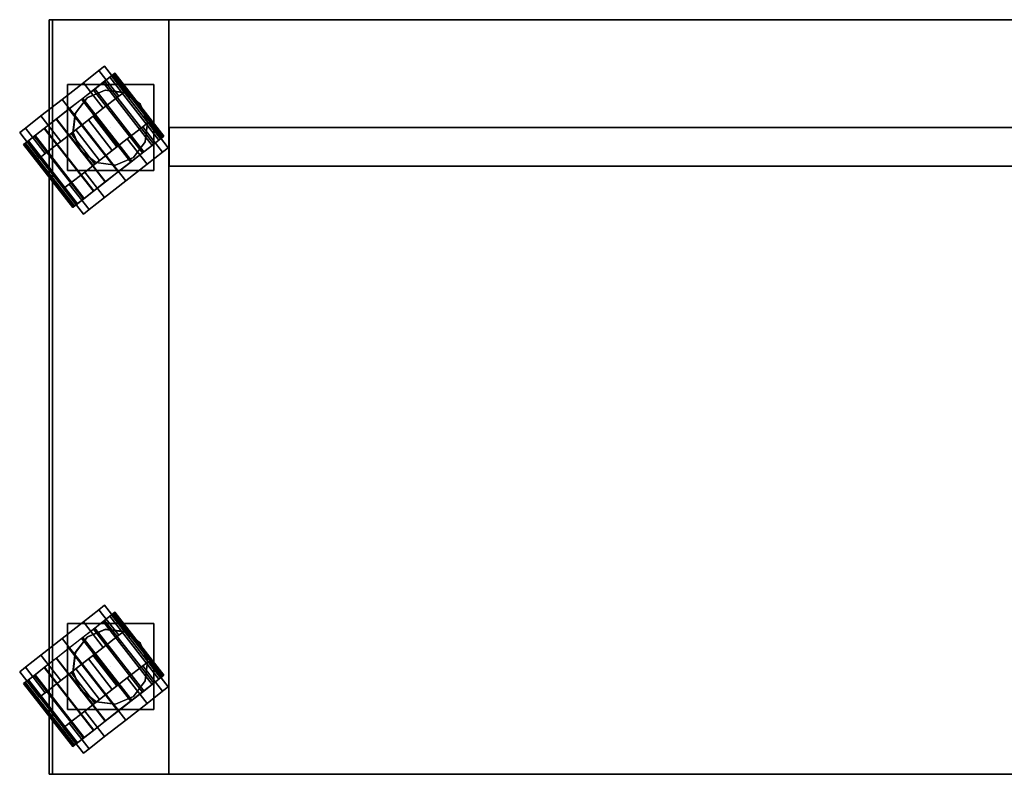
# Model space of a CAD drawing. Units: millimetres. Extents: x 0 to 0.914, y -0.35 to 0.
# Drawn here: x 0 to 0.457, y -0.35 to 0 of the extents above; entities that cross this region are included whole.
import ezdxf

# ---------------------------------------------------------------- set-up
doc = ezdxf.new("R2010")
doc.units = ezdxf.units.MM
for name, color, linetype in [('BORDA87', 21, 'Continuous'), ('ESTRUT87', 253, 'Continuous'), ('RODIZIO', 7, 'Continuous'), ('TAMPO87', 40, 'Continuous')]:
    doc.layers.add(name, color=color, linetype=linetype)

msp = doc.modelspace()

# ---------------------------------------------------------------- linework, layer by layer
at = {"layer": 'BORDA87'}
for points in [[(0.0137, 0, 0.64), (0.9137, 0, 0.64), (0.9137, 0, 0.6), (0.0137, 0, 0.6)], [(0.0137, -0.35, 0.6), (0.0137, -0.35, 0.64), (0.0137, 0, 0.64), (0.0137, 0, 0.6)], [(0.0152, 0, 0.06436), (0.0692, 0, 0.06436), (0.0692, -0.35, 0.06436), (0.0152, -0.35, 0.06436)], [(0.0152, 0, 0.59), (0.0692, 0, 0.59), (0.0692, 0, 0.06436), (0.0152, 0, 0.06436)], [(0.0152, 0, 0.59), (0.0692, 0, 0.59), (0.0692, -0.35, 0.59), (0.0152, -0.35, 0.59)], [(0.8581, -0.068, 0.25), (0.0693, -0.068, 0.25), (0.0693, -0.05, 0.25), (0.8581, -0.05, 0.25)], [(0.8581, -0.068, 0.6), (0.0693, -0.068, 0.6), (0.0693, -0.05, 0.6), (0.8581, -0.05, 0.6)], [(0.0693, -0.05, 0.25), (0.0693, -0.068, 0.25), (0.0693, -0.068, 0.6), (0.0693, -0.05, 0.6)], [(0.0137, -0.35, 0.64), (0.9137, -0.35, 0.64), (0.9137, -0.35, 0.6), (0.0137, -0.35, 0.6)], [(0.0152, -0.35, 0.59), (0.0692, -0.35, 0.59), (0.0692, -0.35, 0.06436), (0.0152, -0.35, 0.06436)], [(0.0693, -0.35, 0.25), (0.8582, -0.35, 0.25), (0.8582, -0.35, 0.268), (0.0693, -0.35, 0.268)]]:
    msp.add_3dface(points, dxfattribs=at)
at = {"layer": 'ESTRUT87'}
for points in [[(0.0622, -0.02998, 0.6), (0.0222, -0.02998, 0.6), (0.0222, -0.02998, 0.59), (0.0622, -0.02998, 0.59)], [(0.0222, -0.02998, 0.6), (0.0222, -0.02998, 0.59), (0.0222, -0.06998, 0.59), (0.0222, -0.06998, 0.6)], [(0.0622, -0.02998, 0.6), (0.0622, -0.02998, 0.59), (0.0622, -0.06998, 0.59), (0.0622, -0.06998, 0.6)], [(0.0622, -0.06998, 0.6), (0.0222, -0.06998, 0.6), (0.0222, -0.06998, 0.59), (0.0622, -0.06998, 0.59)], [(0.0622, -0.28002, 0.6), (0.0222, -0.28002, 0.6), (0.0222, -0.28002, 0.59), (0.0622, -0.28002, 0.59)], [(0.0222, -0.28002, 0.6), (0.0222, -0.28002, 0.59), (0.0222, -0.32002, 0.59), (0.0222, -0.32002, 0.6)], [(0.0622, -0.28002, 0.6), (0.0622, -0.28002, 0.59), (0.0622, -0.32002, 0.59), (0.0622, -0.32002, 0.6)], [(0.0622, -0.32002, 0.6), (0.0222, -0.32002, 0.6), (0.0222, -0.32002, 0.59), (0.0622, -0.32002, 0.59)]]:
    msp.add_3dface(points, dxfattribs=at)
at = {"layer": 'RODIZIO'}
for points, invisible_edges in [([(0.0197, -0.03695, 0.025), (0.0394, -0.02156, 0.025), (0.03676, -0.02362, 0.0375), (0.0197, -0.03695, 0.025)], 5), ([(0.0197, -0.03695, 0.025), (0.03676, -0.02362, 0.0125), (0.0394, -0.02156, 0.025), (0.0197, -0.03695, 0.025)], 5), ([(0.0197, -0.03695, 0.025), (0.03676, -0.02362, 0.0375), (0.02955, -0.02926, 0.04665), (0.0197, -0.03695, 0.025)], 5), ([(0.0197, -0.03695, 0.025), (0.02955, -0.02926, 0.00335), (0.03676, -0.02362, 0.0125), (0.0197, -0.03695, 0.025)], 5), ([(0.04182, -0.02665, 0.03578), (0.04261, -0.02604, 0.03582), (0.0394, -0.02854, 0.04252), (0.03866, -0.02912, 0.04219)], 5), ([(0.0434, -0.02541, 0.02848), (0.04417, -0.02482, 0.02823), (0.04261, -0.02604, 0.03582), (0.04182, -0.02665, 0.03578)], 5), ([(0.04327, -0.02552, 0.02091), (0.04395, -0.02499, 0.0204), (0.04417, -0.02482, 0.02823), (0.0434, -0.02541, 0.02848)], 4), ([(0.0197, -0.03695, 0.025), (0.02955, -0.02926, 0.04665), (0.0197, -0.03695, 0.05), (0.0197, -0.03695, 0.025)], 5), ([(0.0197, -0.03695, 0.025), (0.0197, -0.03695), (0.02955, -0.02926, 0.00335), (0.0197, -0.03695, 0.025)], 5), ([(0.03866, -0.02912, 0.04219), (0.0394, -0.02854, 0.04252), (0.03481, -0.03213, 0.04777), (0.03417, -0.03263, 0.04719)], 5), ([(0.02875, -0.03686, 0.05034), (0.02923, -0.03649, 0.05113), (0.02313, -0.04126, 0.05232), (0.02284, -0.04148, 0.05139)], 5), ([(0.0422, -0.04995, 0.06461), (0.03143, -0.03616, 0.06461), (0.02597, -0.04339, 0.06461), (0.0422, -0.04995, 0.06461)], 5), ([(0.03417, -0.03263, 0.04719), (0.03481, -0.03213, 0.04777), (0.02923, -0.03649, 0.05113), (0.02875, -0.03686, 0.05034)], 5), ([(0.02894, -0.04877, 0.025), (0.04864, -0.03338, 0.025), (0.046, -0.03544, 0.0375), (0.02894, -0.04877, 0.025)], 5), ([(0.02894, -0.04877, 0.025), (0.046, -0.03544, 0.0125), (0.04864, -0.03338, 0.025), (0.02894, -0.04877, 0.025)], 5), ([(0.02894, -0.04877, 0.025), (0.046, -0.03544, 0.0375), (0.03879, -0.04108, 0.04665), (0.02894, -0.04877, 0.025)], 5), ([(0.02894, -0.04877, 0.025), (0.03879, -0.04108, 0.00335), (0.046, -0.03544, 0.0125), (0.02894, -0.04877, 0.025)], 5), ([(0.0422, -0.04995, 0.06461), (0.03977, -0.03262, 0.06461), (0.03143, -0.03616, 0.06461), (0.0422, -0.04995, 0.06461)], 5), ([(0.0422, -0.04995, 0.06461), (0.04876, -0.03372, 0.06461), (0.03977, -0.03262, 0.06461), (0.0422, -0.04995, 0.06461)], 5), ([(0.0422, -0.04995, 0.06461), (0.05599, -0.03918, 0.06461), (0.04876, -0.03372, 0.06461), (0.0422, -0.04995, 0.06461)], 5), ([(0.0197, -0.03695, 0.025), (0, -0.05235, 0.025), (0.00264, -0.05028, 0.0125), (0.0197, -0.03695, 0.025)], 5), ([(0.0197, -0.03695, 0.025), (0.00264, -0.05028, 0.0375), (0, -0.05235, 0.025), (0.0197, -0.03695, 0.025)], 5), ([(0.0197, -0.03695, 0.025), (0.00264, -0.05028, 0.0125), (0.00985, -0.04465, 0.00335), (0.0197, -0.03695, 0.025)], 5), ([(0.0197, -0.03695, 0.025), (0.00985, -0.04465, 0.04665), (0.00264, -0.05028, 0.0375), (0.0197, -0.03695, 0.025)], 5), ([(0.0197, -0.03695, 0.025), (0.0197, -0.03695, 0.05), (0.00985, -0.04465, 0.04665), (0.0197, -0.03695, 0.025)], 5), ([(0.0197, -0.03695, 0.025), (0.00985, -0.04465, 0.00335), (0.0197, -0.03695), (0.0197, -0.03695, 0.025)], 5), ([(0.02894, -0.04877, 0.025), (0.03879, -0.04108, 0.04665), (0.02894, -0.04877, 0.05), (0.02894, -0.04877, 0.025)], 5), ([(0.02894, -0.04877, 0.025), (0.02894, -0.04877), (0.03879, -0.04108, 0.00335), (0.02894, -0.04877, 0.025)], 5), ([(0.0422, -0.04995, 0.06461), (0.05953, -0.04751, 0.06461), (0.05599, -0.03918, 0.06461), (0.0422, -0.04995, 0.06461)], 5), ([(0.01909, -0.05647, 0.00335), (0.00985, -0.04465, 0.00335), (0.00264, -0.05028, 0.0125), (0.01188, -0.0621, 0.0125)], 5), ([(0.02284, -0.04148, 0.05139), (0.02313, -0.04126, 0.05232), (0.01701, -0.04604, 0.05124), (0.01695, -0.04609, 0.05024)], 5), ([(0.0422, -0.04995, 0.06461), (0.02597, -0.04339, 0.06461), (0.02487, -0.05239, 0.06461), (0.0422, -0.04995, 0.06461)], 5), ([(0.02894, -0.04877, 0.025), (0.01188, -0.0621, 0.0375), (0.00923, -0.06417, 0.025), (0.02894, -0.04877, 0.025)], 5), ([(0.02894, -0.04877, 0.025), (0.00923, -0.06417, 0.025), (0.01188, -0.0621, 0.0125), (0.02894, -0.04877, 0.025)], 5), ([(0.01695, -0.04609, 0.05024), (0.01701, -0.04604, 0.05124), (0.01139, -0.05043, 0.04797), (0.01156, -0.0503, 0.047)], 5), ([(0.02894, -0.04877, 0.025), (0.01909, -0.05647, 0.04665), (0.01188, -0.0621, 0.0375), (0.02894, -0.04877, 0.025)], 5), ([(0.02894, -0.04877, 0.025), (0.01188, -0.0621, 0.0125), (0.01909, -0.05647, 0.00335), (0.02894, -0.04877, 0.025)], 5), ([(0.02894, -0.04877, 0.025), (0.02894, -0.04877, 0.05), (0.01909, -0.05647, 0.04665), (0.02894, -0.04877, 0.025)], 5), ([(0.02894, -0.04877, 0.025), (0.01909, -0.05647, 0.00335), (0.02894, -0.04877), (0.02894, -0.04877, 0.025)], 5), ([(0.0422, -0.04995, 0.06461), (0.02487, -0.05239, 0.06461), (0.02841, -0.06072, 0.06461), (0.0422, -0.04995, 0.06461)], 5), ([(0.0422, -0.04995, 0.06461), (0.02841, -0.06072, 0.06461), (0.03564, -0.06618, 0.06461), (0.0422, -0.04995, 0.06461)], 5), ([(0.0422, -0.04995, 0.06461), (0.03564, -0.06618, 0.06461), (0.04464, -0.06728, 0.06461), (0.0422, -0.04995, 0.06461)], 5), ([(0.04002, -0.06296, 0.025), (0.05972, -0.04757, 0.025), (0.05708, -0.04963, 0.0375), (0.04002, -0.06296, 0.025)], 5), ([(0.04002, -0.06296, 0.025), (0.05708, -0.04963, 0.0125), (0.05972, -0.04757, 0.025), (0.04002, -0.06296, 0.025)], 5), ([(0.04002, -0.06296, 0.025), (0.05708, -0.04963, 0.0375), (0.04987, -0.05526, 0.04665), (0.04002, -0.06296, 0.025)], 5), ([(0.04002, -0.06296, 0.025), (0.04987, -0.05526, 0.00335), (0.05708, -0.04963, 0.0125), (0.04002, -0.06296, 0.025)], 5), ([(0.0422, -0.04995, 0.06461), (0.05843, -0.05651, 0.06461), (0.05953, -0.04751, 0.06461), (0.0422, -0.04995, 0.06461)], 5), ([(0.0422, -0.04995, 0.06461), (0.04464, -0.06728, 0.06461), (0.05297, -0.06374, 0.06461), (0.0422, -0.04995, 0.06461)], 5), ([(0.0422, -0.04995, 0.06461), (0.05297, -0.06374, 0.06461), (0.05843, -0.05651, 0.06461), (0.0422, -0.04995, 0.06461)], 5), ([(0.00713, -0.05376, 0.04193), (0.00675, -0.05405, 0.0428), (0.00347, -0.05662, 0.03615), (0.00403, -0.05618, 0.03546)], 5), ([(0.01156, -0.0503, 0.047), (0.01139, -0.05043, 0.04797), (0.00675, -0.05405, 0.0428), (0.00713, -0.05376, 0.04193)], 5), ([(0.06618, -0.05457, 0.02848), (0.06695, -0.05397, 0.02823), (0.06539, -0.05519, 0.03582), (0.0646, -0.05581, 0.03578)], 5), ([(0.06605, -0.05468, 0.02091), (0.06673, -0.05415, 0.0204), (0.06695, -0.05397, 0.02823), (0.06618, -0.05457, 0.02848)], 4), ([(0.00403, -0.05618, 0.03546), (0.00347, -0.05662, 0.03615), (0.00183, -0.0579, 0.0286), (0.00253, -0.05735, 0.02813)], 5), ([(0.00253, -0.05735, 0.02813), (0.00183, -0.0579, 0.0286), (0.00197, -0.05779, 0.02076), (0.00274, -0.05718, 0.02057)], 1), ([(0.04002, -0.06296, 0.025), (0.04987, -0.05526, 0.04665), (0.04002, -0.06296, 0.05), (0.04002, -0.06296, 0.025)], 5), ([(0.04002, -0.06296, 0.025), (0.04002, -0.06296), (0.04987, -0.05526, 0.00335), (0.04002, -0.06296, 0.025)], 5), ([(0.04925, -0.07478, 0.025), (0.06895, -0.05939, 0.025), (0.06631, -0.06145, 0.0375), (0.04925, -0.07478, 0.025)], 5), ([(0.04925, -0.07478, 0.025), (0.06631, -0.06145, 0.0125), (0.06895, -0.05939, 0.025), (0.04925, -0.07478, 0.025)], 5), ([(0.06144, -0.05828, 0.04219), (0.06218, -0.0577, 0.04252), (0.05759, -0.06128, 0.04777), (0.05695, -0.06178, 0.04719)], 5), ([(0.0646, -0.05581, 0.03578), (0.06539, -0.05519, 0.03582), (0.06218, -0.0577, 0.04252), (0.06144, -0.05828, 0.04219)], 5), ([(0.04002, -0.06296, 0.025), (0.02296, -0.07629, 0.0375), (0.02032, -0.07835, 0.025), (0.04002, -0.06296, 0.025)], 5), ([(0.04002, -0.06296, 0.025), (0.02032, -0.07835, 0.025), (0.02296, -0.07629, 0.0125), (0.04002, -0.06296, 0.025)], 5), ([(0.04002, -0.06296, 0.025), (0.03017, -0.07065, 0.04665), (0.02296, -0.07629, 0.0375), (0.04002, -0.06296, 0.025)], 5), ([(0.04002, -0.06296, 0.025), (0.02296, -0.07629, 0.0125), (0.03017, -0.07065, 0.00335), (0.04002, -0.06296, 0.025)], 5), ([(0.04002, -0.06296, 0.025), (0.04002, -0.06296, 0.05), (0.03017, -0.07065, 0.04665), (0.04002, -0.06296, 0.025)], 5), ([(0.04002, -0.06296, 0.025), (0.03017, -0.07065, 0.00335), (0.04002, -0.06296), (0.04002, -0.06296, 0.025)], 5), ([(0.04925, -0.07478, 0.025), (0.06631, -0.06145, 0.0375), (0.0591, -0.06708, 0.04665), (0.04925, -0.07478, 0.025)], 5), ([(0.04925, -0.07478, 0.025), (0.0591, -0.06708, 0.00335), (0.06631, -0.06145, 0.0125), (0.04925, -0.07478, 0.025)], 5), ([(0.05695, -0.06178, 0.04719), (0.05759, -0.06128, 0.04777), (0.05201, -0.06564, 0.05113), (0.05153, -0.06602, 0.05034)], 5), ([(0.05153, -0.06602, 0.05034), (0.05201, -0.06564, 0.05113), (0.0459, -0.07041, 0.05232), (0.04562, -0.07064, 0.05139)], 5), ([(0.04925, -0.07478, 0.025), (0.0591, -0.06708, 0.04665), (0.04925, -0.07478, 0.05), (0.04925, -0.07478, 0.025)], 5), ([(0.04925, -0.07478, 0.025), (0.04925, -0.07478), (0.0591, -0.06708, 0.00335), (0.04925, -0.07478, 0.025)], 5), ([(0.03017, -0.07065, 0.00335), (0.0394, -0.08247, 0.00335), (0.03219, -0.08811, 0.0125), (0.02296, -0.07629, 0.0125)], 5), ([(0.04562, -0.07064, 0.05139), (0.0459, -0.07041, 0.05232), (0.03979, -0.0752, 0.05124), (0.03973, -0.07524, 0.05024)], 5), ([(0.04925, -0.07478, 0.025), (0.03219, -0.08811, 0.0375), (0.02955, -0.09017, 0.025), (0.04925, -0.07478, 0.025)], 5), ([(0.04925, -0.07478, 0.025), (0.02955, -0.09017, 0.025), (0.03219, -0.08811, 0.0125), (0.04925, -0.07478, 0.025)], 5), ([(0.04925, -0.07478, 0.025), (0.0394, -0.08247, 0.04665), (0.03219, -0.08811, 0.0375), (0.04925, -0.07478, 0.025)], 5), ([(0.04925, -0.07478, 0.025), (0.03219, -0.08811, 0.0125), (0.0394, -0.08247, 0.00335), (0.04925, -0.07478, 0.025)], 5), ([(0.03973, -0.07524, 0.05024), (0.03979, -0.0752, 0.05124), (0.03417, -0.07958, 0.04797), (0.03434, -0.07945, 0.047)], 5), ([(0.04925, -0.07478, 0.025), (0.04925, -0.07478, 0.05), (0.0394, -0.08247, 0.04665), (0.04925, -0.07478, 0.025)], 5), ([(0.04925, -0.07478, 0.025), (0.0394, -0.08247, 0.00335), (0.04925, -0.07478), (0.04925, -0.07478, 0.025)], 5), ([(0.03434, -0.07945, 0.047), (0.03417, -0.07958, 0.04797), (0.02953, -0.08321, 0.0428), (0.02991, -0.08291, 0.04193)], 5), ([(0.02681, -0.08533, 0.03546), (0.02625, -0.08577, 0.03615), (0.02461, -0.08705, 0.0286), (0.02531, -0.08651, 0.02813)], 5), ([(0.02531, -0.08651, 0.02813), (0.02461, -0.08705, 0.0286), (0.02475, -0.08695, 0.02076), (0.02552, -0.08634, 0.02057)], 1), ([(0.02991, -0.08291, 0.04193), (0.02953, -0.08321, 0.0428), (0.02625, -0.08577, 0.03615), (0.02681, -0.08533, 0.03546)], 5), ([(0.0197, -0.287, 0.025), (0.0394, -0.27161, 0.025), (0.03676, -0.27367, 0.0375), (0.0197, -0.287, 0.025)], 5), ([(0.0197, -0.287, 0.025), (0.03676, -0.27367, 0.0125), (0.0394, -0.27161, 0.025), (0.0197, -0.287, 0.025)], 5), ([(0.0197, -0.287, 0.025), (0.03676, -0.27367, 0.0375), (0.02955, -0.27931, 0.04665), (0.0197, -0.287, 0.025)], 5), ([(0.0197, -0.287, 0.025), (0.02955, -0.27931, 0.00335), (0.03676, -0.27367, 0.0125), (0.0197, -0.287, 0.025)], 5), ([(0.03866, -0.27917, 0.04219), (0.0394, -0.27859, 0.04252), (0.03481, -0.28218, 0.04777), (0.03417, -0.28268, 0.04719)], 5), ([(0.04182, -0.2767, 0.03578), (0.04261, -0.27609, 0.03582), (0.0394, -0.27859, 0.04252), (0.03866, -0.27917, 0.04219)], 5), ([(0.0434, -0.27546, 0.02848), (0.04417, -0.27487, 0.02823), (0.04261, -0.27609, 0.03582), (0.04182, -0.2767, 0.03578)], 5), ([(0.04327, -0.27557, 0.02091), (0.04395, -0.27504, 0.0204), (0.04417, -0.27487, 0.02823), (0.0434, -0.27546, 0.02848)], 4), ([(0.0197, -0.287, 0.025), (0.02955, -0.27931, 0.04665), (0.0197, -0.287, 0.05), (0.0197, -0.287, 0.025)], 5), ([(0.0197, -0.287, 0.025), (0.0197, -0.287), (0.02955, -0.27931, 0.00335), (0.0197, -0.287, 0.025)], 5), ([(0.03417, -0.28268, 0.04719), (0.03481, -0.28218, 0.04777), (0.02923, -0.28654, 0.05113), (0.02875, -0.28691, 0.05034)], 5), ([(0.0422, -0.3, 0.06461), (0.03977, -0.28267, 0.06461), (0.03143, -0.28621, 0.06461), (0.0422, -0.3, 0.06461)], 5), ([(0.0422, -0.3, 0.06461), (0.04876, -0.28377, 0.06461), (0.03977, -0.28267, 0.06461), (0.0422, -0.3, 0.06461)], 5), ([(0.0197, -0.287, 0.025), (0, -0.3024, 0.025), (0.00264, -0.30033, 0.0125), (0.0197, -0.287, 0.025)], 5), ([(0.0197, -0.287, 0.025), (0.00264, -0.30033, 0.0375), (0, -0.3024, 0.025), (0.0197, -0.287, 0.025)], 5), ([(0.0197, -0.287, 0.025), (0.00264, -0.30033, 0.0125), (0.00985, -0.2947, 0.00335), (0.0197, -0.287, 0.025)], 5), ([(0.0197, -0.287, 0.025), (0.00985, -0.2947, 0.04665), (0.00264, -0.30033, 0.0375), (0.0197, -0.287, 0.025)], 5), ([(0.0197, -0.287, 0.025), (0.0197, -0.287, 0.05), (0.00985, -0.2947, 0.04665), (0.0197, -0.287, 0.025)], 5), ([(0.0197, -0.287, 0.025), (0.00985, -0.2947, 0.00335), (0.0197, -0.287), (0.0197, -0.287, 0.025)], 5), ([(0.02875, -0.28691, 0.05034), (0.02923, -0.28654, 0.05113), (0.02313, -0.29131, 0.05232), (0.02284, -0.29153, 0.05139)], 5), ([(0.0422, -0.3, 0.06461), (0.03143, -0.28621, 0.06461), (0.02597, -0.29344, 0.06461), (0.0422, -0.3, 0.06461)], 5), ([(0.02894, -0.29882, 0.025), (0.04864, -0.28343, 0.025), (0.046, -0.28549, 0.0375), (0.02894, -0.29882, 0.025)], 5), ([(0.02894, -0.29882, 0.025), (0.046, -0.28549, 0.0125), (0.04864, -0.28343, 0.025), (0.02894, -0.29882, 0.025)], 5), ([(0.02894, -0.29882, 0.025), (0.046, -0.28549, 0.0375), (0.03879, -0.29113, 0.04665), (0.02894, -0.29882, 0.025)], 5), ([(0.02894, -0.29882, 0.025), (0.03879, -0.29113, 0.00335), (0.046, -0.28549, 0.0125), (0.02894, -0.29882, 0.025)], 5), ([(0.0422, -0.3, 0.06461), (0.05599, -0.28923, 0.06461), (0.04876, -0.28377, 0.06461), (0.0422, -0.3, 0.06461)], 5), ([(0.02284, -0.29153, 0.05139), (0.02313, -0.29131, 0.05232), (0.01701, -0.29609, 0.05124), (0.01695, -0.29614, 0.05024)], 5), ([(0.02894, -0.29882, 0.025), (0.03879, -0.29113, 0.04665), (0.02894, -0.29882, 0.05), (0.02894, -0.29882, 0.025)], 5), ([(0.02894, -0.29882, 0.025), (0.02894, -0.29882), (0.03879, -0.29113, 0.00335), (0.02894, -0.29882, 0.025)], 5), ([(0.0422, -0.3, 0.06461), (0.05953, -0.29756, 0.06461), (0.05599, -0.28923, 0.06461), (0.0422, -0.3, 0.06461)], 5), ([(0.01909, -0.30652, 0.00335), (0.00985, -0.2947, 0.00335), (0.00264, -0.30033, 0.0125), (0.01188, -0.31215, 0.0125)], 5), ([(0.01695, -0.29614, 0.05024), (0.01701, -0.29609, 0.05124), (0.01139, -0.30048, 0.04797), (0.01156, -0.30035, 0.047)], 5), ([(0.0422, -0.3, 0.06461), (0.02597, -0.29344, 0.06461), (0.02487, -0.30244, 0.06461), (0.0422, -0.3, 0.06461)], 5), ([(0.01156, -0.30035, 0.047), (0.01139, -0.30048, 0.04797), (0.00675, -0.3041, 0.0428), (0.00713, -0.30381, 0.04193)], 5), ([(0.02894, -0.29882, 0.025), (0.01188, -0.31215, 0.0375), (0.00923, -0.31422, 0.025), (0.02894, -0.29882, 0.025)], 5), ([(0.02894, -0.29882, 0.025), (0.00923, -0.31422, 0.025), (0.01188, -0.31215, 0.0125), (0.02894, -0.29882, 0.025)], 5), ([(0.02894, -0.29882, 0.025), (0.01909, -0.30652, 0.04665), (0.01188, -0.31215, 0.0375), (0.02894, -0.29882, 0.025)], 5), ([(0.02894, -0.29882, 0.025), (0.01188, -0.31215, 0.0125), (0.01909, -0.30652, 0.00335), (0.02894, -0.29882, 0.025)], 5), ([(0.02894, -0.29882, 0.025), (0.02894, -0.29882, 0.05), (0.01909, -0.30652, 0.04665), (0.02894, -0.29882, 0.025)], 5), ([(0.02894, -0.29882, 0.025), (0.01909, -0.30652, 0.00335), (0.02894, -0.29882), (0.02894, -0.29882, 0.025)], 5), ([(0.0422, -0.3, 0.06461), (0.02487, -0.30244, 0.06461), (0.02841, -0.31077, 0.06461), (0.0422, -0.3, 0.06461)], 5), ([(0.0422, -0.3, 0.06461), (0.02841, -0.31077, 0.06461), (0.03564, -0.31623, 0.06461), (0.0422, -0.3, 0.06461)], 5), ([(0.0422, -0.3, 0.06461), (0.03564, -0.31623, 0.06461), (0.04464, -0.31733, 0.06461), (0.0422, -0.3, 0.06461)], 5), ([(0.04002, -0.31301, 0.025), (0.05972, -0.29762, 0.025), (0.05708, -0.29968, 0.0375), (0.04002, -0.31301, 0.025)], 5), ([(0.04002, -0.31301, 0.025), (0.05708, -0.29968, 0.0125), (0.05972, -0.29762, 0.025), (0.04002, -0.31301, 0.025)], 5), ([(0.04002, -0.31301, 0.025), (0.05708, -0.29968, 0.0375), (0.04987, -0.30531, 0.04665), (0.04002, -0.31301, 0.025)], 5), ([(0.04002, -0.31301, 0.025), (0.04987, -0.30531, 0.00335), (0.05708, -0.29968, 0.0125), (0.04002, -0.31301, 0.025)], 5), ([(0.0422, -0.3, 0.06461), (0.05843, -0.30656, 0.06461), (0.05953, -0.29756, 0.06461), (0.0422, -0.3, 0.06461)], 5), ([(0.0422, -0.3, 0.06461), (0.04464, -0.31733, 0.06461), (0.05297, -0.31379, 0.06461), (0.0422, -0.3, 0.06461)], 5), ([(0.0422, -0.3, 0.06461), (0.05297, -0.31379, 0.06461), (0.05843, -0.30656, 0.06461), (0.0422, -0.3, 0.06461)], 5), ([(0.00713, -0.30381, 0.04193), (0.00675, -0.3041, 0.0428), (0.00347, -0.30667, 0.03615), (0.00403, -0.30623, 0.03546)], 5), ([(0.04002, -0.31301, 0.025), (0.04987, -0.30531, 0.04665), (0.04002, -0.31301, 0.05), (0.04002, -0.31301, 0.025)], 5), ([(0.04002, -0.31301, 0.025), (0.04002, -0.31301), (0.04987, -0.30531, 0.00335), (0.04002, -0.31301, 0.025)], 5), ([(0.0646, -0.30586, 0.03578), (0.06539, -0.30524, 0.03582), (0.06218, -0.30775, 0.04252), (0.06144, -0.30833, 0.04219)], 5), ([(0.06618, -0.30462, 0.02848), (0.06695, -0.30402, 0.02823), (0.06539, -0.30524, 0.03582), (0.0646, -0.30586, 0.03578)], 5), ([(0.06605, -0.30473, 0.02091), (0.06673, -0.3042, 0.0204), (0.06695, -0.30402, 0.02823), (0.06618, -0.30462, 0.02848)], 4), ([(0.00403, -0.30623, 0.03546), (0.00347, -0.30667, 0.03615), (0.00183, -0.30795, 0.0286), (0.00253, -0.3074, 0.02813)], 5), ([(0.00253, -0.3074, 0.02813), (0.00183, -0.30795, 0.0286), (0.00197, -0.30784, 0.02076), (0.00274, -0.30723, 0.02057)], 1), ([(0.04925, -0.32483, 0.025), (0.06895, -0.30944, 0.025), (0.06631, -0.3115, 0.0375), (0.04925, -0.32483, 0.025)], 5), ([(0.04925, -0.32483, 0.025), (0.06631, -0.3115, 0.0125), (0.06895, -0.30944, 0.025), (0.04925, -0.32483, 0.025)], 5), ([(0.06144, -0.30833, 0.04219), (0.06218, -0.30775, 0.04252), (0.05759, -0.31133, 0.04777), (0.05695, -0.31183, 0.04719)], 5), ([(0.04002, -0.31301, 0.025), (0.02296, -0.32634, 0.0375), (0.02032, -0.3284, 0.025), (0.04002, -0.31301, 0.025)], 5), ([(0.04002, -0.31301, 0.025), (0.02032, -0.3284, 0.025), (0.02296, -0.32634, 0.0125), (0.04002, -0.31301, 0.025)], 5), ([(0.04002, -0.31301, 0.025), (0.03017, -0.3207, 0.04665), (0.02296, -0.32634, 0.0375), (0.04002, -0.31301, 0.025)], 5), ([(0.04002, -0.31301, 0.025), (0.02296, -0.32634, 0.0125), (0.03017, -0.3207, 0.00335), (0.04002, -0.31301, 0.025)], 5), ([(0.04002, -0.31301, 0.025), (0.04002, -0.31301, 0.05), (0.03017, -0.3207, 0.04665), (0.04002, -0.31301, 0.025)], 5), ([(0.04002, -0.31301, 0.025), (0.03017, -0.3207, 0.00335), (0.04002, -0.31301), (0.04002, -0.31301, 0.025)], 5), ([(0.04925, -0.32483, 0.025), (0.06631, -0.3115, 0.0375), (0.0591, -0.31713, 0.04665), (0.04925, -0.32483, 0.025)], 5), ([(0.04925, -0.32483, 0.025), (0.0591, -0.31713, 0.00335), (0.06631, -0.3115, 0.0125), (0.04925, -0.32483, 0.025)], 5), ([(0.05695, -0.31183, 0.04719), (0.05759, -0.31133, 0.04777), (0.05201, -0.31569, 0.05113), (0.05153, -0.31607, 0.05034)], 5), ([(0.05153, -0.31607, 0.05034), (0.05201, -0.31569, 0.05113), (0.0459, -0.32046, 0.05232), (0.04562, -0.32069, 0.05139)], 5), ([(0.04925, -0.32483, 0.025), (0.0591, -0.31713, 0.04665), (0.04925, -0.32483, 0.05), (0.04925, -0.32483, 0.025)], 5), ([(0.04925, -0.32483, 0.025), (0.04925, -0.32483), (0.0591, -0.31713, 0.00335), (0.04925, -0.32483, 0.025)], 5), ([(0.03017, -0.3207, 0.00335), (0.0394, -0.33252, 0.00335), (0.03219, -0.33816, 0.0125), (0.02296, -0.32634, 0.0125)], 5), ([(0.04562, -0.32069, 0.05139), (0.0459, -0.32046, 0.05232), (0.03979, -0.32525, 0.05124), (0.03973, -0.32529, 0.05024)], 5), ([(0.04925, -0.32483, 0.025), (0.03219, -0.33816, 0.0375), (0.02955, -0.34022, 0.025), (0.04925, -0.32483, 0.025)], 5), ([(0.04925, -0.32483, 0.025), (0.02955, -0.34022, 0.025), (0.03219, -0.33816, 0.0125), (0.04925, -0.32483, 0.025)], 5), ([(0.04925, -0.32483, 0.025), (0.0394, -0.33252, 0.04665), (0.03219, -0.33816, 0.0375), (0.04925, -0.32483, 0.025)], 5), ([(0.04925, -0.32483, 0.025), (0.03219, -0.33816, 0.0125), (0.0394, -0.33252, 0.00335), (0.04925, -0.32483, 0.025)], 5), ([(0.03973, -0.32529, 0.05024), (0.03979, -0.32525, 0.05124), (0.03417, -0.32963, 0.04797), (0.03434, -0.3295, 0.047)], 5), ([(0.04925, -0.32483, 0.025), (0.04925, -0.32483, 0.05), (0.0394, -0.33252, 0.04665), (0.04925, -0.32483, 0.025)], 5), ([(0.04925, -0.32483, 0.025), (0.0394, -0.33252, 0.00335), (0.04925, -0.32483), (0.04925, -0.32483, 0.025)], 5), ([(0.02991, -0.33296, 0.04193), (0.02953, -0.33326, 0.0428), (0.02625, -0.33582, 0.03615), (0.02681, -0.33538, 0.03546)], 5), ([(0.03434, -0.3295, 0.047), (0.03417, -0.32963, 0.04797), (0.02953, -0.33326, 0.0428), (0.02991, -0.33296, 0.04193)], 5), ([(0.02681, -0.33538, 0.03546), (0.02625, -0.33582, 0.03615), (0.02461, -0.3371, 0.0286), (0.02531, -0.33656, 0.02813)], 5), ([(0.02531, -0.33656, 0.02813), (0.02461, -0.3371, 0.0286), (0.02475, -0.337, 0.02076), (0.02552, -0.33639, 0.02057)], 1)]:
    msp.add_3dface(points, dxfattribs=dict(at, invisible_edges=invisible_edges))
for points in [[(0.046, -0.03544, 0.0375), (0.03676, -0.02362, 0.0375), (0.0394, -0.02156, 0.025), (0.04864, -0.03338, 0.025)], [(0.04864, -0.03338, 0.025), (0.0394, -0.02156, 0.025), (0.03676, -0.02362, 0.0125), (0.046, -0.03544, 0.0125)], [(0.03879, -0.04108, 0.04665), (0.02955, -0.02926, 0.04665), (0.03676, -0.02362, 0.0375), (0.046, -0.03544, 0.0375)], [(0.046, -0.03544, 0.0125), (0.03676, -0.02362, 0.0125), (0.02955, -0.02926, 0.00335), (0.03879, -0.04108, 0.00335)], [(0.04182, -0.02665, 0.03578), (0.0646, -0.05581, 0.03578), (0.06144, -0.05828, 0.04219), (0.03866, -0.02912, 0.04219)], [(0.06539, -0.05519, 0.03582), (0.04261, -0.02604, 0.03582), (0.0394, -0.02854, 0.04252), (0.06218, -0.0577, 0.04252)], [(0.0434, -0.02541, 0.02848), (0.06618, -0.05457, 0.02848), (0.0646, -0.05581, 0.03578), (0.04182, -0.02665, 0.03578)], [(0.06695, -0.05397, 0.02823), (0.04417, -0.02482, 0.02823), (0.04261, -0.02604, 0.03582), (0.06539, -0.05519, 0.03582)], [(0.04327, -0.02552, 0.02091), (0.06605, -0.05468, 0.02091), (0.06618, -0.05457, 0.02848), (0.0434, -0.02541, 0.02848)], [(0.06673, -0.05415, 0.0204), (0.04395, -0.02499, 0.0204), (0.04417, -0.02482, 0.02823), (0.06695, -0.05397, 0.02823)], [(0.02894, -0.04877, 0.05), (0.0197, -0.03695, 0.05), (0.02955, -0.02926, 0.04665), (0.03879, -0.04108, 0.04665)], [(0.03879, -0.04108, 0.00335), (0.02955, -0.02926, 0.00335), (0.0197, -0.03695), (0.02894, -0.04877)], [(0.03866, -0.02912, 0.04219), (0.06144, -0.05828, 0.04219), (0.05695, -0.06178, 0.04719), (0.03417, -0.03263, 0.04719)], [(0.06218, -0.0577, 0.04252), (0.0394, -0.02854, 0.04252), (0.03481, -0.03213, 0.04777), (0.05759, -0.06128, 0.04777)], [(0.05201, -0.06564, 0.05113), (0.02923, -0.03649, 0.05113), (0.02313, -0.04126, 0.05232), (0.0459, -0.07041, 0.05232)], [(0.03126, -0.03629, 0.06461), (0.03126, -0.03629, 0.05127), (0.02581, -0.04352, 0.05255), (0.02581, -0.04352, 0.06461)], [(0.03417, -0.03263, 0.04719), (0.05695, -0.06178, 0.04719), (0.05153, -0.06602, 0.05034), (0.02875, -0.03686, 0.05034)], [(0.05759, -0.06128, 0.04777), (0.03481, -0.03213, 0.04777), (0.02923, -0.03649, 0.05113), (0.05201, -0.06564, 0.05113)], [(0.0396, -0.03275, 0.06461), (0.0396, -0.03275, 0.04601), (0.03126, -0.03629, 0.05119), (0.03126, -0.03629, 0.06461)], [(0.04859, -0.03385, 0.06461), (0.04859, -0.03385, 0.03743), (0.0396, -0.03275, 0.04601), (0.0396, -0.03275, 0.06461)], [(0.05583, -0.03931, 0.06461), (0.05583, -0.03931, 0.02806), (0.04859, -0.03385, 0.03736), (0.04859, -0.03385, 0.06461)], [(0.01909, -0.05647, 0.04665), (0.00985, -0.04465, 0.04665), (0.0197, -0.03695, 0.05), (0.02894, -0.04877, 0.05)], [(0.02894, -0.04877), (0.0197, -0.03695), (0.00985, -0.04465, 0.00335), (0.01909, -0.05647, 0.00335)], [(0.02875, -0.03686, 0.05034), (0.05153, -0.06602, 0.05034), (0.04562, -0.07064, 0.05139), (0.02284, -0.04148, 0.05139)], [(0.05937, -0.04764, 0.06461), (0.05937, -0.04764, 0.03741), (0.05583, -0.03931, 0.02806), (0.05583, -0.03931, 0.06461)], [(0.01188, -0.0621, 0.0375), (0.00264, -0.05028, 0.0375), (0.00985, -0.04465, 0.04665), (0.01909, -0.05647, 0.04665)], [(0.02284, -0.04148, 0.05139), (0.04562, -0.07064, 0.05139), (0.03973, -0.07524, 0.05024), (0.01695, -0.04609, 0.05024)], [(0.0459, -0.07041, 0.05232), (0.02313, -0.04126, 0.05232), (0.01701, -0.04604, 0.05124), (0.03979, -0.0752, 0.05124)], [(0.02581, -0.04352, 0.06461), (0.02581, -0.04352, 0.0526), (0.0247, -0.05252, 0.05177), (0.0247, -0.05252, 0.06461)], [(0.03405, -0.04478, 0.02125), (0.04514, -0.05896, 0.02125), (0.04297, -0.06065, 0.0185), (0.03189, -0.04647, 0.0185)], [(0.03189, -0.04647, 0.0315), (0.04297, -0.06065, 0.0315), (0.04514, -0.05896, 0.02875), (0.03405, -0.04478, 0.02875)], [(0.03405, -0.04478, 0.02875), (0.04514, -0.05896, 0.02875), (0.04593, -0.05834, 0.025), (0.03485, -0.04416, 0.025)], [(0.03485, -0.04416, 0.025), (0.04593, -0.05834, 0.025), (0.04514, -0.05896, 0.02125), (0.03405, -0.04478, 0.02125)], [(0.03979, -0.0752, 0.05124), (0.01701, -0.04604, 0.05124), (0.01139, -0.05043, 0.04797), (0.03417, -0.07958, 0.04797)], [(0.01695, -0.04609, 0.05024), (0.03973, -0.07524, 0.05024), (0.03434, -0.07945, 0.047), (0.01156, -0.0503, 0.047)], [(0.02894, -0.04877, 0.0175), (0.04002, -0.06296, 0.0175), (0.03706, -0.06527, 0.0185), (0.02598, -0.05108, 0.0185)], [(0.02598, -0.05108, 0.0315), (0.03706, -0.06527, 0.0315), (0.04002, -0.06296, 0.0325), (0.02894, -0.04877, 0.0325)], [(0.03189, -0.04647, 0.0185), (0.04297, -0.06065, 0.0185), (0.04002, -0.06296, 0.0175), (0.02894, -0.04877, 0.0175)], [(0.02894, -0.04877, 0.0325), (0.04002, -0.06296, 0.0325), (0.04297, -0.06065, 0.0315), (0.03189, -0.04647, 0.0315)], [(0.04987, -0.05526, 0.04665), (0.0591, -0.06708, 0.04665), (0.06631, -0.06145, 0.0375), (0.05708, -0.04963, 0.0375)], [(0.05708, -0.04963, 0.0125), (0.06631, -0.06145, 0.0125), (0.0591, -0.06708, 0.00335), (0.04987, -0.05526, 0.00335)], [(0.05708, -0.04963, 0.0375), (0.06631, -0.06145, 0.0375), (0.06895, -0.05939, 0.025), (0.05972, -0.04757, 0.025)], [(0.05972, -0.04757, 0.025), (0.06895, -0.05939, 0.025), (0.06631, -0.06145, 0.0125), (0.05708, -0.04963, 0.0125)], [(0.05826, -0.05664, 0.06461), (0.05826, -0.05664, 0.04601), (0.05937, -0.04764, 0.03743), (0.05937, -0.04764, 0.06461)], [(0.00923, -0.06417, 0.025), (0, -0.05235, 0.025), (0.00264, -0.05028, 0.0375), (0.01188, -0.0621, 0.0375)], [(0.01188, -0.0621, 0.0125), (0.00264, -0.05028, 0.0125), (0, -0.05235, 0.025), (0.00923, -0.06417, 0.025)], [(0.02953, -0.08321, 0.0428), (0.00675, -0.05405, 0.0428), (0.00347, -0.05662, 0.03615), (0.02625, -0.08577, 0.03615)], [(0.00713, -0.05376, 0.04193), (0.02991, -0.08291, 0.04193), (0.02681, -0.08533, 0.03546), (0.00403, -0.05618, 0.03546)], [(0.03417, -0.07958, 0.04797), (0.01139, -0.05043, 0.04797), (0.00675, -0.05405, 0.0428), (0.02953, -0.08321, 0.0428)], [(0.01156, -0.0503, 0.047), (0.03434, -0.07945, 0.047), (0.02991, -0.08291, 0.04193), (0.00713, -0.05376, 0.04193)], [(0.02303, -0.05339, 0.025), (0.03411, -0.06758, 0.025), (0.0349, -0.06696, 0.02875), (0.02382, -0.05277, 0.02875)], [(0.02382, -0.05277, 0.02125), (0.0349, -0.06696, 0.02125), (0.03411, -0.06758, 0.025), (0.02303, -0.05339, 0.025)], [(0.02598, -0.05108, 0.0185), (0.03706, -0.06527, 0.0185), (0.0349, -0.06696, 0.02125), (0.02382, -0.05277, 0.02125)], [(0.02382, -0.05277, 0.02875), (0.0349, -0.06696, 0.02875), (0.03706, -0.06527, 0.0315), (0.02598, -0.05108, 0.0315)], [(0.0247, -0.05252, 0.06461), (0.0247, -0.05252, 0.05179), (0.02824, -0.06085, 0.05138), (0.02824, -0.06085, 0.06461)], [(0.02625, -0.08577, 0.03615), (0.00347, -0.05662, 0.03615), (0.00183, -0.0579, 0.0286), (0.02461, -0.08705, 0.0286)], [(0.02461, -0.08705, 0.0286), (0.00183, -0.0579, 0.0286), (0.00197, -0.05779, 0.02076), (0.02475, -0.08695, 0.02076)], [(0.00403, -0.05618, 0.03546), (0.02681, -0.08533, 0.03546), (0.02531, -0.08651, 0.02813), (0.00253, -0.05735, 0.02813)], [(0.00253, -0.05735, 0.02813), (0.02531, -0.08651, 0.02813), (0.02552, -0.08634, 0.02057), (0.00274, -0.05718, 0.02057)], [(0.04002, -0.06296, 0.05), (0.04925, -0.07478, 0.05), (0.0591, -0.06708, 0.04665), (0.04987, -0.05526, 0.04665)], [(0.04987, -0.05526, 0.00335), (0.0591, -0.06708, 0.00335), (0.04925, -0.07478), (0.04002, -0.06296)], [(0.05281, -0.06387, 0.06461), (0.05281, -0.06387, 0.05119), (0.05826, -0.05664, 0.04601), (0.05826, -0.05664, 0.06461)], [(0.02824, -0.06085, 0.06461), (0.02824, -0.06085, 0.05138), (0.03548, -0.06631, 0.05179), (0.03548, -0.06631, 0.06461)], [(0.03017, -0.07065, 0.04665), (0.0394, -0.08247, 0.04665), (0.04925, -0.07478, 0.05), (0.04002, -0.06296, 0.05)], [(0.04002, -0.06296), (0.04925, -0.07478), (0.0394, -0.08247, 0.00335), (0.03017, -0.07065, 0.00335)], [(0.04447, -0.06741, 0.06461), (0.04447, -0.06741, 0.05258), (0.05281, -0.06387, 0.05127), (0.05281, -0.06387, 0.06461)], [(0.03548, -0.06631, 0.06461), (0.03548, -0.06631, 0.05179), (0.04447, -0.06741, 0.0526), (0.04447, -0.06741, 0.06461)], [(0.02296, -0.07629, 0.0375), (0.03219, -0.08811, 0.0375), (0.0394, -0.08247, 0.04665), (0.03017, -0.07065, 0.04665)], [(0.02032, -0.07835, 0.025), (0.02955, -0.09017, 0.025), (0.03219, -0.08811, 0.0375), (0.02296, -0.07629, 0.0375)], [(0.02296, -0.07629, 0.0125), (0.03219, -0.08811, 0.0125), (0.02955, -0.09017, 0.025), (0.02032, -0.07835, 0.025)], [(0.03879, -0.29113, 0.04665), (0.02955, -0.27931, 0.04665), (0.03676, -0.27367, 0.0375), (0.046, -0.28549, 0.0375)], [(0.046, -0.28549, 0.0125), (0.03676, -0.27367, 0.0125), (0.02955, -0.27931, 0.00335), (0.03879, -0.29113, 0.00335)], [(0.046, -0.28549, 0.0375), (0.03676, -0.27367, 0.0375), (0.0394, -0.27161, 0.025), (0.04864, -0.28343, 0.025)], [(0.04864, -0.28343, 0.025), (0.0394, -0.27161, 0.025), (0.03676, -0.27367, 0.0125), (0.046, -0.28549, 0.0125)], [(0.06218, -0.30775, 0.04252), (0.0394, -0.27859, 0.04252), (0.03481, -0.28218, 0.04777), (0.05759, -0.31133, 0.04777)], [(0.04182, -0.2767, 0.03578), (0.0646, -0.30586, 0.03578), (0.06144, -0.30833, 0.04219), (0.03866, -0.27917, 0.04219)], [(0.06539, -0.30524, 0.03582), (0.04261, -0.27609, 0.03582), (0.0394, -0.27859, 0.04252), (0.06218, -0.30775, 0.04252)], [(0.0434, -0.27546, 0.02848), (0.06618, -0.30462, 0.02848), (0.0646, -0.30586, 0.03578), (0.04182, -0.2767, 0.03578)], [(0.06695, -0.30402, 0.02823), (0.04417, -0.27487, 0.02823), (0.04261, -0.27609, 0.03582), (0.06539, -0.30524, 0.03582)], [(0.04327, -0.27557, 0.02091), (0.06605, -0.30473, 0.02091), (0.06618, -0.30462, 0.02848), (0.0434, -0.27546, 0.02848)], [(0.06673, -0.3042, 0.0204), (0.04395, -0.27504, 0.0204), (0.04417, -0.27487, 0.02823), (0.06695, -0.30402, 0.02823)], [(0.02894, -0.29882, 0.05), (0.0197, -0.287, 0.05), (0.02955, -0.27931, 0.04665), (0.03879, -0.29113, 0.04665)], [(0.03879, -0.29113, 0.00335), (0.02955, -0.27931, 0.00335), (0.0197, -0.287), (0.02894, -0.29882)], [(0.03417, -0.28268, 0.04719), (0.05695, -0.31183, 0.04719), (0.05153, -0.31607, 0.05034), (0.02875, -0.28691, 0.05034)], [(0.05759, -0.31133, 0.04777), (0.03481, -0.28218, 0.04777), (0.02923, -0.28654, 0.05113), (0.05201, -0.31569, 0.05113)], [(0.0396, -0.2828, 0.06461), (0.0396, -0.2828, 0.04601), (0.03126, -0.28634, 0.05119), (0.03126, -0.28634, 0.06461)], [(0.03866, -0.27917, 0.04219), (0.06144, -0.30833, 0.04219), (0.05695, -0.31183, 0.04719), (0.03417, -0.28268, 0.04719)], [(0.04859, -0.2839, 0.06461), (0.04859, -0.2839, 0.03743), (0.0396, -0.2828, 0.04601), (0.0396, -0.2828, 0.06461)], [(0.01909, -0.30652, 0.04665), (0.00985, -0.2947, 0.04665), (0.0197, -0.287, 0.05), (0.02894, -0.29882, 0.05)], [(0.02894, -0.29882), (0.0197, -0.287), (0.00985, -0.2947, 0.00335), (0.01909, -0.30652, 0.00335)], [(0.02875, -0.28691, 0.05034), (0.05153, -0.31607, 0.05034), (0.04562, -0.32069, 0.05139), (0.02284, -0.29153, 0.05139)], [(0.05201, -0.31569, 0.05113), (0.02923, -0.28654, 0.05113), (0.02313, -0.29131, 0.05232), (0.0459, -0.32046, 0.05232)], [(0.03126, -0.28634, 0.06461), (0.03126, -0.28634, 0.05127), (0.02581, -0.29357, 0.05255), (0.02581, -0.29357, 0.06461)], [(0.05583, -0.28936, 0.06461), (0.05583, -0.28936, 0.02806), (0.04859, -0.2839, 0.03736), (0.04859, -0.2839, 0.06461)], [(0.02284, -0.29153, 0.05139), (0.04562, -0.32069, 0.05139), (0.03973, -0.32529, 0.05024), (0.01695, -0.29614, 0.05024)], [(0.0459, -0.32046, 0.05232), (0.02313, -0.29131, 0.05232), (0.01701, -0.29609, 0.05124), (0.03979, -0.32525, 0.05124)], [(0.05937, -0.29769, 0.06461), (0.05937, -0.29769, 0.03741), (0.05583, -0.28936, 0.02806), (0.05583, -0.28936, 0.06461)], [(0.01188, -0.31215, 0.0375), (0.00264, -0.30033, 0.0375), (0.00985, -0.2947, 0.04665), (0.01909, -0.30652, 0.04665)], [(0.03979, -0.32525, 0.05124), (0.01701, -0.29609, 0.05124), (0.01139, -0.30048, 0.04797), (0.03417, -0.32963, 0.04797)], [(0.01695, -0.29614, 0.05024), (0.03973, -0.32529, 0.05024), (0.03434, -0.3295, 0.047), (0.01156, -0.30035, 0.047)], [(0.02581, -0.29357, 0.06461), (0.02581, -0.29357, 0.0526), (0.0247, -0.30257, 0.05177), (0.0247, -0.30257, 0.06461)], [(0.03189, -0.29652, 0.0185), (0.04297, -0.3107, 0.0185), (0.04002, -0.31301, 0.0175), (0.02894, -0.29882, 0.0175)], [(0.02894, -0.29882, 0.0325), (0.04002, -0.31301, 0.0325), (0.04297, -0.3107, 0.0315), (0.03189, -0.29652, 0.0315)], [(0.03405, -0.29483, 0.02125), (0.04514, -0.30901, 0.02125), (0.04297, -0.3107, 0.0185), (0.03189, -0.29652, 0.0185)], [(0.03189, -0.29652, 0.0315), (0.04297, -0.3107, 0.0315), (0.04514, -0.30901, 0.02875), (0.03405, -0.29483, 0.02875)], [(0.03405, -0.29483, 0.02875), (0.04514, -0.30901, 0.02875), (0.04593, -0.30839, 0.025), (0.03485, -0.29421, 0.025)], [(0.03485, -0.29421, 0.025), (0.04593, -0.30839, 0.025), (0.04514, -0.30901, 0.02125), (0.03405, -0.29483, 0.02125)], [(0.00923, -0.31422, 0.025), (0, -0.3024, 0.025), (0.00264, -0.30033, 0.0375), (0.01188, -0.31215, 0.0375)], [(0.01188, -0.31215, 0.0125), (0.00264, -0.30033, 0.0125), (0, -0.3024, 0.025), (0.00923, -0.31422, 0.025)], [(0.03417, -0.32963, 0.04797), (0.01139, -0.30048, 0.04797), (0.00675, -0.3041, 0.0428), (0.02953, -0.33326, 0.0428)], [(0.01156, -0.30035, 0.047), (0.03434, -0.3295, 0.047), (0.02991, -0.33296, 0.04193), (0.00713, -0.30381, 0.04193)], [(0.02598, -0.30113, 0.0185), (0.03706, -0.31532, 0.0185), (0.0349, -0.31701, 0.02125), (0.02382, -0.30282, 0.02125)], [(0.02382, -0.30282, 0.02875), (0.0349, -0.31701, 0.02875), (0.03706, -0.31532, 0.0315), (0.02598, -0.30113, 0.0315)], [(0.02894, -0.29882, 0.0175), (0.04002, -0.31301, 0.0175), (0.03706, -0.31532, 0.0185), (0.02598, -0.30113, 0.0185)], [(0.02598, -0.30113, 0.0315), (0.03706, -0.31532, 0.0315), (0.04002, -0.31301, 0.0325), (0.02894, -0.29882, 0.0325)], [(0.04987, -0.30531, 0.04665), (0.0591, -0.31713, 0.04665), (0.06631, -0.3115, 0.0375), (0.05708, -0.29968, 0.0375)], [(0.05708, -0.29968, 0.0125), (0.06631, -0.3115, 0.0125), (0.0591, -0.31713, 0.00335), (0.04987, -0.30531, 0.00335)], [(0.05708, -0.29968, 0.0375), (0.06631, -0.3115, 0.0375), (0.06895, -0.30944, 0.025), (0.05972, -0.29762, 0.025)], [(0.05972, -0.29762, 0.025), (0.06895, -0.30944, 0.025), (0.06631, -0.3115, 0.0125), (0.05708, -0.29968, 0.0125)], [(0.05826, -0.30669, 0.06461), (0.05826, -0.30669, 0.04601), (0.05937, -0.29769, 0.03743), (0.05937, -0.29769, 0.06461)], [(0.02953, -0.33326, 0.0428), (0.00675, -0.3041, 0.0428), (0.00347, -0.30667, 0.03615), (0.02625, -0.33582, 0.03615)], [(0.00713, -0.30381, 0.04193), (0.02991, -0.33296, 0.04193), (0.02681, -0.33538, 0.03546), (0.00403, -0.30623, 0.03546)], [(0.02303, -0.30344, 0.025), (0.03411, -0.31763, 0.025), (0.0349, -0.31701, 0.02875), (0.02382, -0.30282, 0.02875)], [(0.02382, -0.30282, 0.02125), (0.0349, -0.31701, 0.02125), (0.03411, -0.31763, 0.025), (0.02303, -0.30344, 0.025)], [(0.0247, -0.30257, 0.06461), (0.0247, -0.30257, 0.05179), (0.02824, -0.3109, 0.05138), (0.02824, -0.3109, 0.06461)], [(0.04002, -0.31301, 0.05), (0.04925, -0.32483, 0.05), (0.0591, -0.31713, 0.04665), (0.04987, -0.30531, 0.04665)], [(0.04987, -0.30531, 0.00335), (0.0591, -0.31713, 0.00335), (0.04925, -0.32483), (0.04002, -0.31301)], [(0.02625, -0.33582, 0.03615), (0.00347, -0.30667, 0.03615), (0.00183, -0.30795, 0.0286), (0.02461, -0.3371, 0.0286)], [(0.02461, -0.3371, 0.0286), (0.00183, -0.30795, 0.0286), (0.00197, -0.30784, 0.02076), (0.02475, -0.337, 0.02076)], [(0.00403, -0.30623, 0.03546), (0.02681, -0.33538, 0.03546), (0.02531, -0.33656, 0.02813), (0.00253, -0.3074, 0.02813)], [(0.00253, -0.3074, 0.02813), (0.02531, -0.33656, 0.02813), (0.02552, -0.33639, 0.02057), (0.00274, -0.30723, 0.02057)], [(0.05281, -0.31392, 0.06461), (0.05281, -0.31392, 0.05119), (0.05826, -0.30669, 0.04601), (0.05826, -0.30669, 0.06461)], [(0.02824, -0.3109, 0.06461), (0.02824, -0.3109, 0.05138), (0.03548, -0.31636, 0.05179), (0.03548, -0.31636, 0.06461)], [(0.03017, -0.3207, 0.04665), (0.0394, -0.33252, 0.04665), (0.04925, -0.32483, 0.05), (0.04002, -0.31301, 0.05)], [(0.04002, -0.31301), (0.04925, -0.32483), (0.0394, -0.33252, 0.00335), (0.03017, -0.3207, 0.00335)], [(0.04447, -0.31746, 0.06461), (0.04447, -0.31746, 0.05258), (0.05281, -0.31392, 0.05127), (0.05281, -0.31392, 0.06461)], [(0.03548, -0.31636, 0.06461), (0.03548, -0.31636, 0.05179), (0.04447, -0.31746, 0.0526), (0.04447, -0.31746, 0.06461)], [(0.02296, -0.32634, 0.0375), (0.03219, -0.33816, 0.0375), (0.0394, -0.33252, 0.04665), (0.03017, -0.3207, 0.04665)], [(0.02032, -0.3284, 0.025), (0.02955, -0.34022, 0.025), (0.03219, -0.33816, 0.0375), (0.02296, -0.32634, 0.0375)], [(0.02296, -0.32634, 0.0125), (0.03219, -0.33816, 0.0125), (0.02955, -0.34022, 0.025), (0.02032, -0.3284, 0.025)]]:
    msp.add_3dface(points, dxfattribs=at)
at = {"layer": 'TAMPO87'}
for points in [[(0.9137, 0, 0.6), (0.0137, 0, 0.6), (0.0137, -0.35, 0.6), (0.9137, -0.35, 0.6)], [(0.9137, 0, 0.64), (0.0137, 0, 0.64), (0.0137, -0.35, 0.64), (0.9137, -0.35, 0.64)], [(0.0152, 0, 0.06436), (0.0152, 0, 0.59), (0.0152, -0.35, 0.59), (0.0152, -0.35, 0.06436)], [(0.0692, 0, 0.06436), (0.0692, 0, 0.59), (0.0692, -0.35, 0.59), (0.0692, -0.35, 0.06436)], [(0.0693, -0.05, 0.25), (0.8581, -0.05, 0.25), (0.8581, -0.05, 0.6), (0.0693, -0.05, 0.6)], [(0.0693, -0.068, 0.25), (0.8581, -0.068, 0.25), (0.8581, -0.068, 0.6), (0.0693, -0.068, 0.6)], [(0.0693, -0.068, 0.25), (0.8582, -0.068, 0.25), (0.8582, -0.35, 0.25), (0.0693, -0.35, 0.25)], [(0.0693, -0.068, 0.268), (0.8582, -0.068, 0.268), (0.8582, -0.35, 0.268), (0.0693, -0.35, 0.268)]]:
    msp.add_3dface(points, dxfattribs=at)

doc.saveas('drawing.dxf')
